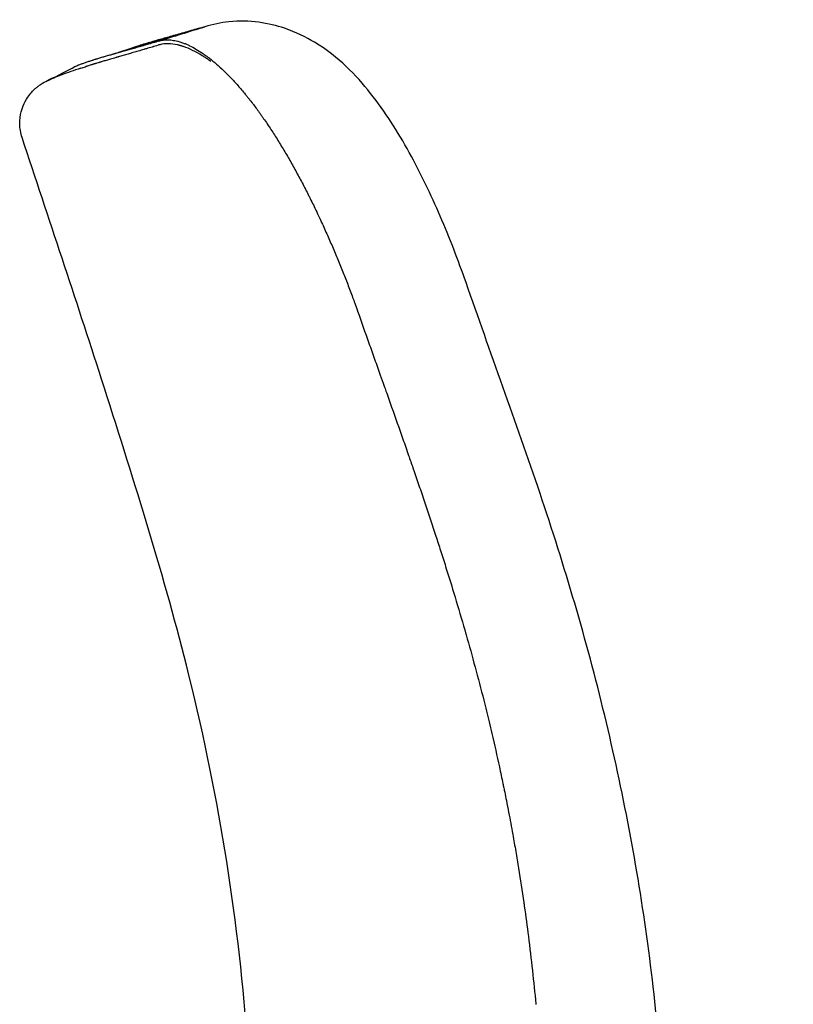
# Model space of a CAD drawing. Units: millimetres. Extents: x -27711 to -11651, y 7197 to 14543.
# Drawn here: x -25331 to -25180, y 8336 to 8529 of the extents above; entities that cross this region are included whole.
import ezdxf

# ---------------------------------------------------------------- set-up
doc = ezdxf.new("R2010")
doc.units = ezdxf.units.MM

# ---------------------------------------------------------------- blocks, each defined once
blk = doc.blocks.new('VIVCH4S_SIDE')
for points, knots in [([(-25377.23, 8477.27), (-25378.76, 8481.62), (-25380.44, 8485.96), (-25384.08, 8494.4), (-25386.08, 8498.59), (-25390.52, 8506.66), (-25392.97, 8510.55), (-25398.75, 8517.78), (-25401.99, 8521.22), (-25408.49, 8525.15), (-25410.39, 8526.11), (-25415.67, 8527.89), (-25419.44, 8528.54), (-25425.07, 8527.96), (-25426.66, 8527.64), (-25428.2, 8527.17)], [-6.301987, -6.301987, -6.301987, -6.301987, -5.046958, -5.046958, -3.791929, -3.791929, -2.5369, -2.5369, -1.281871, -1.281871, -0.844279, -0.844279, -0.253932, -0.253932, -0.026842, -0.026842, -0.026842, -0.026842]), ([(-25428.15, 8527.18), (-25429.07, 8526.92), (-25429.99, 8526.66), (-25431.89, 8526.12), (-25432.82, 8525.86), (-25434.56, 8525.36), (-25435.37, 8525.13), (-25436.88, 8524.7), (-25437.62, 8524.49), (-25439.16, 8524.05), (-25439.97, 8523.81), (-25440.81, 8523.55)], [-8.210576, -8.210576, -8.210576, -8.210576, -7.194471, -7.194471, -6.092936, -6.092936, -4.991401, -4.991401, -3.889865, -3.889865, -2.78833, -2.78833, -2.78833, -2.78833]), ([(-25440.81, 8523.55), (-25440.59, 8523.62), (-25440.36, 8523.69), (-25440.13, 8523.76), (-25439.53, 8523.94), (-25438.91, 8524.12), (-25438.27, 8524.3), (-25437.61, 8524.49), (-25436.93, 8524.68), (-25436.2, 8524.89), (-25435.43, 8525.11), (-25434.61, 8525.34), (-25432.94, 8525.82), (-25432.09, 8526.06), (-25430.61, 8526.48), (-25430.01, 8526.65), (-25429.39, 8526.82), (-25429.05, 8526.92), (-25428.69, 8527.02), (-25428.34, 8527.12)], [2.78833, 2.78833, 2.78833, 2.78833, 3.168965, 3.168965, 3.168965, 4.154758, 4.154758, 4.154758, 5.159923, 5.159923, 5.159923, 6.232137, 6.232137, 7.242701, 7.242701, 7.907515, 7.907515, 7.907515, 8.279682, 8.279682, 8.279682, 8.279682]), ([(-25445.91, 8521.9), (-25445.86, 8521.92), (-25445.8, 8521.93), (-25445.74, 8521.95), (-25445.67, 8521.97), (-25445.6, 8521.99), (-25445.53, 8522.01), (-25445.24, 8522.09), (-25444.95, 8522.18), (-25444.64, 8522.26), (-25444.34, 8522.35), (-25444.04, 8522.44), (-25443.72, 8522.53), (-25443.41, 8522.61), (-25443.09, 8522.71), (-25442.76, 8522.8), (-25442.44, 8522.89), (-25442.11, 8522.99), (-25441.77, 8523.08), (-25441.43, 8523.18), (-25441.09, 8523.28), (-25440.73, 8523.38)], [-0.13205714, -0.13205714, -0.13205714, -0.13205714, -0.12890625, -0.12890625, -0.12890625, -0.125, -0.125, -0.125, -0.109375, -0.109375, -0.109375, -0.09375, -0.09375, -0.09375, -0.078125, -0.078125, -0.078125, -0.0625, -0.0625, -0.0625, -0.046875, -0.046875, -0.046875, -0.046875]), ([(-25437.35, 8523.56), (-25437.74, 8523.44), (-25438.12, 8523.32), (-25438.49, 8523.21), (-25438.87, 8523.1), (-25439.23, 8522.99), (-25439.6, 8522.88), (-25439.6, 8522.88), (-25439.6, 8522.88), (-25439.6, 8522.88), (-25439.72, 8522.85), (-25439.85, 8522.81), (-25439.97, 8522.77), (-25440.03, 8522.76), (-25440.08, 8522.74), (-25440.14, 8522.72), (-25440.32, 8522.67), (-25440.5, 8522.62), (-25440.67, 8522.57), (-25441.02, 8522.46), (-25441.37, 8522.36), (-25441.71, 8522.26), (-25442.05, 8522.16), (-25442.38, 8522.07), (-25442.71, 8521.97), (-25443.04, 8521.88), (-25443.37, 8521.78), (-25443.68, 8521.69), (-25443.68, 8521.69), (-25443.69, 8521.69), (-25443.69, 8521.69), (-25444, 8521.6), (-25444.31, 8521.51), (-25444.62, 8521.42), (-25444.62, 8521.42), (-25444.62, 8521.42), (-25444.62, 8521.42), (-25444.78, 8521.38), (-25444.93, 8521.33), (-25445.08, 8521.29), (-25445.12, 8521.28), (-25445.17, 8521.26), (-25445.21, 8521.25)], [0, 0, 0, 0, 0.0156707, 0.0156707, 0.0156707, 0.03125, 0.03125, 0.03125, 0.0313126, 0.0313126, 0.0313126, 0.036671, 0.036671, 0.036671, 0.0391215, 0.0391215, 0.0391215, 0.0469217, 0.0469217, 0.0469217, 0.0624954, 0.0624954, 0.0624954, 0.0780675, 0.0780675, 0.0780675, 0.0936735, 0.0936735, 0.0936735, 0.09375, 0.09375, 0.09375, 0.1093132, 0.1093132, 0.1093132, 0.109375, 0.109375, 0.109375, 0.1171875, 0.1171875, 0.1171875, 0.1194924, 0.1194924, 0.1194924, 0.1194924]), ([(-25439.66, 8523.69), (-25439.3, 8523.79), (-25438.93, 8523.89), (-25438.56, 8524), (-25438.19, 8524.11), (-25437.81, 8524.21), (-25437.43, 8524.32)], [-0.03125, -0.03125, -0.03125, -0.03125, -0.015625, -0.015625, -0.015625, -0.00024847, -0.00024847, -0.00024847, -0.00024847]), ([(-25438.2, 8523.29), (-25438.21, 8523.28), (-25438.22, 8523.28), (-25438.24, 8523.28), (-25438.25, 8523.27), (-25438.26, 8523.27), (-25438.27, 8523.27), (-25438.29, 8523.26), (-25438.3, 8523.26), (-25438.31, 8523.25), (-25438.31, 8523.25), (-25438.32, 8523.25), (-25438.32, 8523.25), (-25438.32, 8523.25), (-25438.32, 8523.25), (-25438.33, 8523.25), (-25438.33, 8523.25), (-25438.33, 8523.25), (-25438.33, 8523.25), (-25438.33, 8523.25), (-25438.33, 8523.25), (-25438.33, 8523.25), (-25438.33, 8523.25), (-25438.33, 8523.25), (-25438.33, 8523.25), (-25438.33, 8523.25), (-25438.33, 8523.25), (-25438.33, 8523.25), (-25438.33, 8523.25), (-25438.33, 8523.25), (-25438.33, 8523.25), (-25438.33, 8523.25), (-25438.33, 8523.25), (-25438.33, 8523.25)], [8.05638132, 8.05638132, 8.05638132, 8.05638132, 8.05947616, 8.05947616, 8.062571, 8.062571, 8.06566585, 8.06566585, 8.06876069, 8.06876069, 8.07030811, 8.07030811, 8.07108182, 8.07108182, 8.07146867, 8.07146867, 8.0716621, 8.0716621, 8.07175881, 8.07175881, 8.07180717, 8.07180717, 8.07183135, 8.07183135, 8.07184344, 8.07184344, 8.07184948, 8.07184948, 8.07185251, 8.07185251, 8.07185402, 8.07185402, 8.07185553, 8.07185553, 8.07185553, 8.07185553]), ([(-25427.06, 8520.38), (-25427.18, 8520.47), (-25427.31, 8520.56), (-25427.43, 8520.64), (-25427.65, 8520.8), (-25427.86, 8520.95), (-25428.08, 8521.09), (-25428.19, 8521.16), (-25428.29, 8521.24), (-25428.4, 8521.3), (-25428.51, 8521.37), (-25428.61, 8521.44), (-25428.72, 8521.51), (-25430, 8522.31), (-25431.22, 8522.9), (-25432.37, 8523.29), (-25432.56, 8523.35), (-25432.75, 8523.41), (-25432.93, 8523.47), (-25432.99, 8523.48), (-25433.04, 8523.49), (-25433.09, 8523.51), (-25433.13, 8523.52), (-25433.17, 8523.53), (-25433.21, 8523.54), (-25433.26, 8523.55), (-25433.3, 8523.57), (-25433.35, 8523.58), (-25433.4, 8523.59), (-25433.44, 8523.6), (-25433.49, 8523.61), (-25434.79, 8523.91), (-25435.96, 8523.92), (-25437.02, 8523.65), (-25437.13, 8523.62), (-25437.24, 8523.59), (-25437.35, 8523.56)], [0.7100567, 0.7100567, 0.7100567, 0.7100567, 0.71875, 0.71875, 0.71875, 0.734375, 0.734375, 0.734375, 0.7421875, 0.7421875, 0.7421875, 0.75, 0.75, 0.75, 0.84375, 0.84375, 0.84375, 0.859375, 0.859375, 0.859375, 0.8637024, 0.8637024, 0.8637024, 0.8671875, 0.8671875, 0.8671875, 0.8710938, 0.8710938, 0.8710938, 0.875, 0.875, 0.875, 0.9878998, 0.9878998, 0.9878998, 1, 1, 1, 1]), ([(-25445.21, 8521.25), (-25445.24, 8521.24), (-25445.27, 8521.23), (-25445.3, 8521.22), (-25445.31, 8521.22), (-25445.32, 8521.22), (-25445.33, 8521.21), (-25445.36, 8521.21), (-25445.39, 8521.2), (-25445.41, 8521.19), (-25445.43, 8521.19), (-25445.45, 8521.18), (-25445.47, 8521.18), (-25445.49, 8521.17), (-25445.5, 8521.17), (-25445.52, 8521.16), (-25445.64, 8521.13), (-25445.75, 8521.09), (-25445.86, 8521.06), (-25446.04, 8521.01), (-25446.22, 8520.96), (-25446.39, 8520.91), (-25446.68, 8520.82), (-25446.96, 8520.74), (-25447.23, 8520.66), (-25447.24, 8520.66), (-25447.24, 8520.66), (-25447.24, 8520.66), (-25447.52, 8520.58), (-25447.79, 8520.5), (-25448.05, 8520.43), (-25448.18, 8520.39), (-25448.31, 8520.35), (-25448.44, 8520.31), (-25448.5, 8520.29), (-25448.56, 8520.27), (-25448.63, 8520.25), (-25448.66, 8520.25), (-25448.69, 8520.24), (-25448.72, 8520.23), (-25448.75, 8520.22), (-25448.78, 8520.21), (-25448.81, 8520.2), (-25448.97, 8520.15), (-25449.13, 8520.1), (-25449.29, 8520.06), (-25449.38, 8520.03), (-25449.47, 8520), (-25449.55, 8519.98), (-25449.6, 8519.96), (-25449.64, 8519.95), (-25449.68, 8519.94), (-25449.76, 8519.91), (-25449.84, 8519.89), (-25449.91, 8519.87), (-25449.97, 8519.85), (-25450.03, 8519.83), (-25450.09, 8519.81), (-25450.15, 8519.8), (-25450.2, 8519.78), (-25450.26, 8519.76), (-25450.49, 8519.69), (-25450.72, 8519.62), (-25450.93, 8519.55), (-25451.04, 8519.52), (-25451.15, 8519.48), (-25451.26, 8519.45), (-25451.31, 8519.43), (-25451.37, 8519.41), (-25451.42, 8519.4), (-25451.44, 8519.39), (-25451.47, 8519.38), (-25451.5, 8519.37), (-25451.5, 8519.37), (-25451.5, 8519.37), (-25451.5, 8519.37)], [0.1194924, 0.1194924, 0.1194924, 0.1194924, 0.1210937, 0.1210937, 0.1210937, 0.1216803, 0.1216803, 0.1216803, 0.1230469, 0.1230469, 0.1230469, 0.1240234, 0.1240234, 0.1240234, 0.124986, 0.124986, 0.124986, 0.1308978, 0.1308978, 0.1308978, 0.1404688, 0.1404688, 0.1404688, 0.1560438, 0.1560438, 0.1560438, 0.15625, 0.15625, 0.15625, 0.171875, 0.171875, 0.171875, 0.1796875, 0.1796875, 0.1796875, 0.1835937, 0.1835937, 0.1835937, 0.1855469, 0.1855469, 0.1855469, 0.1874749, 0.1874749, 0.1874749, 0.1974955, 0.1974955, 0.1974955, 0.203109, 0.203109, 0.203109, 0.2059022, 0.2059022, 0.2059022, 0.2109273, 0.2109273, 0.2109273, 0.2148359, 0.2148359, 0.2148359, 0.2187439, 0.2187439, 0.2187439, 0.234375, 0.234375, 0.234375, 0.2421875, 0.2421875, 0.2421875, 0.2460937, 0.2460937, 0.2460937, 0.2480469, 0.2480469, 0.2480469, 0.2480782, 0.2480782, 0.2480782, 0.2480782]), ([(-25449.44, 8520.87), (-25449.2, 8520.95), (-25448.96, 8521.02), (-25448.71, 8521.09), (-25448.47, 8521.17), (-25448.22, 8521.24), (-25447.96, 8521.32)], [-0.203125, -0.203125, -0.203125, -0.203125, -0.1875, -0.1875, -0.1875, -0.171875, -0.171875, -0.171875, -0.171875]), ([(-25447.18, 8521.54), (-25446.92, 8521.62), (-25446.65, 8521.69), (-25446.37, 8521.77), (-25446.24, 8521.81), (-25446.1, 8521.85), (-25445.95, 8521.89)], [-0.15625, -0.15625, -0.15625, -0.15625, -0.140625, -0.140625, -0.140625, -0.1328125, -0.1328125, -0.1328125, -0.1328125]), ([(-25428.56, 8521.94), (-25428.53, 8521.92), (-25428.5, 8521.9), (-25428.48, 8521.88), (-25428.42, 8521.84), (-25428.37, 8521.8), (-25428.31, 8521.76)], [-0.748046875, -0.748046875, -0.748046875, -0.748046875, -0.74609375, -0.74609375, -0.74609375, -0.7421875, -0.7421875, -0.7421875, -0.7421875]), ([(-25452.39, 8519.08), (-25453.11, 8518.85), (-25453.77, 8518.63), (-25454.99, 8518.21), (-25455.55, 8518.01), (-25456.67, 8517.59), (-25457.25, 8517.35), (-25458.18, 8516.94), (-25458.56, 8516.76), (-25458.79, 8516.65), (-25458.89, 8516.62), (-25458.94, 8516.61)], [3.310044, 3.310044, 3.310044, 3.310044, 4.589475, 4.589475, 5.868905, 5.868905, 7.148336, 7.148336, 8.427767, 8.427767, 8.867321, 8.867321, 8.867321, 8.867321]), ([(-25457.35, 8517.42), (-25453.17, 8519.61), (-25452.98, 8519.68), (-25452.78, 8519.75), (-25452.58, 8519.82), (-25452.37, 8519.89), (-25452.16, 8519.97), (-25451.95, 8520.04), (-25451.74, 8520.12), (-25451.52, 8520.19)], [-0.296875, -0.296875, -0.296875, -0.296875, -0.28125, -0.28125, -0.28125, -0.265625, -0.265625, -0.265625, -0.25, -0.25, -0.25, -0.25]), ([(-25463.88, 8505.53), (-25464.18, 8506.45), (-25464.31, 8507.35), (-25464.35, 8509.1), (-25464.22, 8509.9), (-25463.83, 8511.45), (-25463.55, 8512.07), (-25462.93, 8513.24), (-25462.62, 8513.65), (-25462.09, 8514.31), (-25461.88, 8514.54), (-25461.5, 8514.92), (-25461.34, 8515.06), (-25461.01, 8515.34), (-25460.88, 8515.45), (-25460.52, 8515.72), (-25460.39, 8515.81), (-25459.71, 8516.26), (-25459.41, 8516.42), (-25458.48, 8516.91), (-25457.92, 8517.18), (-25457.36, 8517.42), (-25457.36, 8517.42), (-25457.35, 8517.42)], [10.174736, 10.174736, 10.174736, 10.174736, 10.200484, 10.200484, 10.231691, 10.231691, 10.275782, 10.275782, 10.340305, 10.340305, 10.414473, 10.414473, 10.502066, 10.502066, 10.636298, 10.636298, 10.92618, 10.92618, 12.287555, 12.287555, 13.64893, 13.64893, 13.65962, 13.65962, 13.65962, 13.65962]), ([(-25313.34, 8107.41), (-25320.02, 8108.12), (-25326.61, 8109.34), (-25343.87, 8114.41), (-25354.32, 8119.34), (-25372.25, 8131.11), (-25380.11, 8137.81), (-25393.91, 8153.01), (-25399.95, 8161.65), (-25409.4, 8180.05), (-25412.81, 8189.97), (-25417.03, 8209.83), (-25417.95, 8219.9), (-25418.91, 8242.31), (-25418.74, 8254.73), (-25418.4, 8288.07), (-25418.36, 8309.07), (-25421.78, 8354.41), (-25425.79, 8378.79), (-25436.56, 8421.37), (-25442.45, 8439.89), (-25453.42, 8474.13), (-25458.68, 8489.82), (-25463.88, 8505.53)], [3.006883, 3.006883, 3.006883, 3.006883, 5.009278, 5.009278, 8.402204, 8.402204, 11.449856, 11.449856, 14.560466, 14.560466, 17.654376, 17.654376, 20.662943, 20.662943, 24.384006, 24.384006, 30.670217, 30.670217, 38.025751, 38.025751, 43.848198, 43.848198, 48.813135, 48.813135, 48.813135, 48.813135]), ([(-25365.49, 8126.7), (-25373.32, 8132.03), (-25380.58, 8138.32), (-25393.91, 8153.01), (-25399.95, 8161.65), (-25409.4, 8180.05), (-25412.81, 8189.97), (-25417.03, 8209.83), (-25417.95, 8219.9), (-25418.91, 8242.31), (-25418.74, 8254.73), (-25418.4, 8288.07), (-25418.36, 8309.07), (-25421.78, 8354.41), (-25425.79, 8378.79), (-25436.56, 8421.37), (-25442.45, 8439.89), (-25453.42, 8474.13), (-25458.68, 8489.82), (-25463.88, 8505.53)], [8.610103, 8.610103, 8.610103, 8.610103, 11.449856, 11.449856, 14.560466, 14.560466, 17.654376, 17.654376, 20.662943, 20.662943, 24.384006, 24.384006, 30.670217, 30.670217, 38.025751, 38.025751, 43.848198, 43.848198, 48.813135, 48.813135, 48.813135, 48.813135]), ([(-25337.64, 8259.12), (-25337.57, 8273.34), (-25337.47, 8288.16), (-25338.51, 8318.06), (-25339.71, 8333.23), (-25343.78, 8363.21), (-25346.61, 8378.09), (-25353.71, 8407.43), (-25358.01, 8421.98), (-25367.56, 8450.21), (-25372.5, 8463.69), (-25377.23, 8477.27)], [-21.796152, -21.796152, -21.796152, -21.796152, -17.437096, -17.437096, -13.07804, -13.07804, -8.718984, -8.718984, -4.359928, -4.359928, -0.000872, -0.000872, -0.000872, -0.000872]), ([(-25337.64, 8259.12), (-25337.57, 8273.34), (-25337.47, 8288.16), (-25338.51, 8318.06), (-25339.71, 8333.23), (-25343.78, 8363.21), (-25346.61, 8378.09), (-25353.71, 8407.43), (-25358.01, 8421.98), (-25367.56, 8450.21), (-25372.5, 8463.69), (-25377.23, 8477.27)], [-21.796152, -21.796152, -21.796152, -21.796152, -17.437096, -17.437096, -13.07804, -13.07804, -8.718984, -8.718984, -4.359928, -4.359928, -0.000872, -0.000872, -0.000872, -0.000872]), ([(-25396.18, 8465.42), (-25395.81, 8464.38), (-25395.44, 8463.34), (-25395.07, 8462.3), (-25394.7, 8461.26), (-25394.33, 8460.21), (-25393.96, 8459.17), (-25393.71, 8458.46), (-25393.46, 8457.75), (-25393.21, 8457.04)], [-0.96875, -0.96875, -0.96875, -0.96875, -0.953125, -0.953125, -0.953125, -0.9375, -0.9375, -0.9375, -0.92686545, -0.92686545, -0.92686545, -0.92686545]), ([(-25396.18, 8465.42), (-25395.81, 8464.38), (-25395.44, 8463.34), (-25395.07, 8462.3), (-25394.7, 8461.26), (-25394.33, 8460.21), (-25393.96, 8459.17), (-25393.71, 8458.46), (-25393.46, 8457.75), (-25393.21, 8457.04)], [-0.96875, -0.96875, -0.96875, -0.96875, -0.953125, -0.953125, -0.953125, -0.9375, -0.9375, -0.9375, -0.92686545, -0.92686545, -0.92686545, -0.92686545]), ([(-25381.58, 8422.99), (-25381.41, 8422.46), (-25381.24, 8421.93), (-25381.08, 8421.4), (-25380.41, 8419.28), (-25379.76, 8417.16), (-25379.12, 8415.03), (-25378.48, 8412.9), (-25377.85, 8410.77), (-25377.24, 8408.63)], [-0.7578125, -0.7578125, -0.7578125, -0.7578125, -0.75, -0.75, -0.75, -0.71875, -0.71875, -0.71875, -0.6875, -0.6875, -0.6875, -0.6875]), ([(-25381.58, 8422.99), (-25381.41, 8422.46), (-25381.24, 8421.93), (-25381.08, 8421.4), (-25380.41, 8419.28), (-25379.76, 8417.16), (-25379.12, 8415.03), (-25378.48, 8412.9), (-25377.85, 8410.77), (-25377.24, 8408.63)], [-0.7578125, -0.7578125, -0.7578125, -0.7578125, -0.75, -0.75, -0.75, -0.71875, -0.71875, -0.71875, -0.6875, -0.6875, -0.6875, -0.6875]), ([(-25369.85, 8378.6), (-25369.79, 8378.32), (-25369.74, 8378.05), (-25369.68, 8377.77), (-25369.57, 8377.23), (-25369.46, 8376.68), (-25369.35, 8376.13)], [-0.54296875, -0.54296875, -0.54296875, -0.54296875, -0.5390625, -0.5390625, -0.5390625, -0.53125, -0.53125, -0.53125, -0.53125]), ([(-25369.85, 8378.6), (-25369.79, 8378.32), (-25369.74, 8378.05), (-25369.68, 8377.77), (-25369.57, 8377.23), (-25369.46, 8376.68), (-25369.35, 8376.13)], [-0.54296875, -0.54296875, -0.54296875, -0.54296875, -0.5390625, -0.5390625, -0.5390625, -0.53125, -0.53125, -0.53125, -0.53125]), ([(-25368.1, 8369.53), (-25367.9, 8368.43), (-25367.71, 8367.33), (-25367.52, 8366.23), (-25367.33, 8365.12), (-25367.15, 8364.02), (-25366.97, 8362.92)], [-0.5, -0.5, -0.5, -0.5, -0.484375, -0.484375, -0.484375, -0.46875, -0.46875, -0.46875, -0.46875]), ([(-25368.1, 8369.53), (-25367.9, 8368.43), (-25367.71, 8367.33), (-25367.52, 8366.23), (-25367.33, 8365.12), (-25367.15, 8364.02), (-25366.97, 8362.92)], [-0.5, -0.5, -0.5, -0.5, -0.484375, -0.484375, -0.484375, -0.46875, -0.46875, -0.46875, -0.46875])]:
    blk.add_open_spline(points, degree=3, knots=knots)
for points in [[(-25437.32, 8524.36), (-25434.28, 8525.29), (-25431.24, 8526.23), (-25428.2, 8527.17)], [(-25437.43, 8524.32), (-25437.15, 8524.41), (-25436.86, 8524.49), (-25436.56, 8524.53)], [(-25436.56, 8524.53), (-25436.41, 8524.56), (-25436.25, 8524.58), (-25436.09, 8524.59)], [(-25436.09, 8524.59), (-25436.01, 8524.6), (-25435.93, 8524.6), (-25435.85, 8524.61)], [(-25435.85, 8524.61), (-25435.81, 8524.61), (-25435.77, 8524.61), (-25435.72, 8524.61)], [(-25435.72, 8524.61), (-25435.7, 8524.61), (-25435.68, 8524.61), (-25435.66, 8524.61)], [(-25435.66, 8524.61), (-25435.64, 8524.61), (-25435.62, 8524.61), (-25435.6, 8524.61)], [(-25435.6, 8524.61), (-25435.27, 8524.62), (-25434.93, 8524.6), (-25434.58, 8524.55)], [(-25434.58, 8524.55), (-25434.23, 8524.5), (-25433.87, 8524.43), (-25433.5, 8524.34)], [(-25446.31, 8521.79), (-25445.07, 8522.19), (-25443.81, 8522.59), (-25440.81, 8523.55)], [(-25440.73, 8523.38), (-25440.7, 8523.39), (-25440.67, 8523.4), (-25440.63, 8523.41)], [(-25440.63, 8523.41), (-25440.49, 8523.45), (-25440.35, 8523.49), (-25440.2, 8523.53)], [(-25440.2, 8523.53), (-25440.11, 8523.56), (-25440.02, 8523.58), (-25439.93, 8523.61)], [(-25439.93, 8523.61), (-25439.84, 8523.63), (-25439.75, 8523.66), (-25439.66, 8523.69)], [(-25433.5, 8524.34), (-25433.37, 8524.31), (-25433.24, 8524.27), (-25433.11, 8524.23)], [(-25433.11, 8524.23), (-25432.87, 8524.16), (-25432.62, 8524.08), (-25432.36, 8523.98)], [(-25432.36, 8523.98), (-25432.17, 8523.91), (-25431.97, 8523.83), (-25431.78, 8523.75)], [(-25431.78, 8523.75), (-25431.58, 8523.66), (-25431.38, 8523.57), (-25431.18, 8523.47)], [(-25431.18, 8523.47), (-25430.77, 8523.28), (-25430.36, 8523.06), (-25429.94, 8522.81)], [(-25429.94, 8522.81), (-25429.51, 8522.57), (-25429.08, 8522.29), (-25428.64, 8521.99)], [(-25450.85, 8520.42), (-25450.62, 8520.5), (-25450.39, 8520.57), (-25450.15, 8520.65)], [(-25450.15, 8520.65), (-25450.13, 8520.65), (-25450.12, 8520.66), (-25450.1, 8520.66)], [(-25450.1, 8520.66), (-25450.09, 8520.67), (-25450.08, 8520.67), (-25450.07, 8520.68)], [(-25450.07, 8520.68), (-25450.04, 8520.68), (-25450.01, 8520.69), (-25449.98, 8520.7)], [(-25449.98, 8520.7), (-25449.92, 8520.72), (-25449.86, 8520.74), (-25449.8, 8520.76)], [(-25449.8, 8520.76), (-25449.7, 8520.79), (-25449.6, 8520.82), (-25449.5, 8520.85)], [(-25449.5, 8520.85), (-25449.48, 8520.86), (-25449.46, 8520.87), (-25449.44, 8520.87)], [(-25447.96, 8521.32), (-25447.71, 8521.39), (-25447.45, 8521.47), (-25447.18, 8521.54)], [(-25445.95, 8521.89), (-25445.94, 8521.89), (-25445.93, 8521.9), (-25445.91, 8521.9)], [(-25428.64, 8521.99), (-25428.61, 8521.97), (-25428.59, 8521.95), (-25428.56, 8521.94)], [(-25428.31, 8521.76), (-25428.2, 8521.68), (-25428.09, 8521.6), (-25427.98, 8521.52)], [(-25427.98, 8521.52), (-25427.81, 8521.4), (-25427.64, 8521.28), (-25427.48, 8521.15)], [(-25427.48, 8521.15), (-25427.42, 8521.1), (-25427.36, 8521.06), (-25427.31, 8521.02)], [(-25427.31, 8521.02), (-25426.86, 8520.67), (-25426.4, 8520.29), (-25425.95, 8519.89)], [(-25452.39, 8519.08), (-25452.09, 8519.18), (-25451.8, 8519.27), (-25451.5, 8519.37)], [(-25451.52, 8520.19), (-25451.3, 8520.27), (-25451.07, 8520.34), (-25450.85, 8520.42)], [(-25425.95, 8519.89), (-25425.49, 8519.49), (-25425.03, 8519.07), (-25424.57, 8518.63)], [(-25424.57, 8518.63), (-25424.1, 8518.18), (-25423.63, 8517.71), (-25423.16, 8517.22)], [(-25423.16, 8517.22), (-25422.69, 8516.72), (-25422.22, 8516.21), (-25421.75, 8515.67)], [(-25421.75, 8515.67), (-25421.27, 8515.13), (-25420.79, 8514.56), (-25420.31, 8513.98)], [(-25420.31, 8513.98), (-25420.25, 8513.9), (-25420.19, 8513.83), (-25420.13, 8513.76)], [(-25420.13, 8513.76), (-25420.07, 8513.68), (-25420.01, 8513.61), (-25419.95, 8513.53)], [(-25419.95, 8513.53), (-25419.83, 8513.38), (-25419.71, 8513.23), (-25419.59, 8513.08)], [(-25419.59, 8513.08), (-25419.35, 8512.78), (-25419.11, 8512.47), (-25418.87, 8512.16)], [(-25418.87, 8512.16), (-25418.83, 8512.1), (-25418.79, 8512.04), (-25418.74, 8511.99)], [(-25418.74, 8511.99), (-25418.31, 8511.41), (-25417.88, 8510.83), (-25417.44, 8510.22)], [(-25417.44, 8510.22), (-25417.38, 8510.14), (-25417.32, 8510.06), (-25417.27, 8509.97)], [(-25417.27, 8509.97), (-25417.21, 8509.89), (-25417.15, 8509.81), (-25417.09, 8509.72)], [(-25417.09, 8509.72), (-25416.97, 8509.56), (-25416.85, 8509.39), (-25416.73, 8509.22)], [(-25416.73, 8509.22), (-25416.5, 8508.88), (-25416.26, 8508.54), (-25416.03, 8508.19)], [(-25416.03, 8508.19), (-25415.78, 8507.83), (-25415.54, 8507.46), (-25415.3, 8507.09)], [(-25415.3, 8507.09), (-25415.08, 8506.76), (-25414.86, 8506.42), (-25414.64, 8506.08)], [(-25414.64, 8506.08), (-25414.41, 8505.72), (-25414.18, 8505.36), (-25413.95, 8504.99)], [(-25413.95, 8504.99), (-25413.73, 8504.63), (-25413.5, 8504.26), (-25413.28, 8503.89)], [(-25413.28, 8503.89), (-25413.05, 8503.52), (-25412.83, 8503.15), (-25412.61, 8502.78)], [(-25412.61, 8502.78), (-25412.38, 8502.4), (-25412.16, 8502.02), (-25411.94, 8501.64)], [(-25411.94, 8501.64), (-25411.5, 8500.88), (-25411.07, 8500.11), (-25410.64, 8499.33)], [(-25410.64, 8499.33), (-25410.21, 8498.55), (-25409.78, 8497.76), (-25409.36, 8496.97)], [(-25409.36, 8496.97), (-25408.94, 8496.17), (-25408.52, 8495.36), (-25408.11, 8494.55)], [(-25408.11, 8494.55), (-25408.05, 8494.44), (-25408, 8494.34), (-25407.95, 8494.24)], [(-25407.95, 8494.24), (-25407.9, 8494.14), (-25407.85, 8494.03), (-25407.8, 8493.93)], [(-25407.8, 8493.93), (-25407.69, 8493.73), (-25407.59, 8493.52), (-25407.49, 8493.32)], [(-25407.49, 8493.32), (-25407.29, 8492.9), (-25407.08, 8492.49), (-25406.88, 8492.08)], [(-25407.49, 8493.32), (-25407.29, 8492.9), (-25407.08, 8492.49), (-25406.88, 8492.08)], [(-25406.88, 8492.08), (-25406.65, 8491.61), (-25406.43, 8491.14), (-25406.2, 8490.66)], [(-25406.88, 8492.08), (-25406.65, 8491.61), (-25406.43, 8491.14), (-25406.2, 8490.66)], [(-25406.2, 8490.66), (-25406.03, 8490.31), (-25405.87, 8489.95), (-25405.7, 8489.59)], [(-25406.2, 8490.66), (-25406.03, 8490.31), (-25405.87, 8489.95), (-25405.7, 8489.59)], [(-25405.7, 8489.59), (-25405.31, 8488.76), (-25404.93, 8487.93), (-25404.56, 8487.09)], [(-25405.7, 8489.59), (-25405.31, 8488.76), (-25404.93, 8487.93), (-25404.56, 8487.09)], [(-25404.56, 8487.09), (-25404.18, 8486.26), (-25403.81, 8485.42), (-25403.45, 8484.57)], [(-25404.56, 8487.09), (-25404.18, 8486.26), (-25403.81, 8485.42), (-25403.45, 8484.57)], [(-25403.45, 8484.57), (-25403.27, 8484.15), (-25403.09, 8483.73), (-25402.91, 8483.31)], [(-25403.45, 8484.57), (-25403.27, 8484.15), (-25403.09, 8483.73), (-25402.91, 8483.31)], [(-25402.91, 8483.31), (-25402.73, 8482.88), (-25402.55, 8482.46), (-25402.38, 8482.04)], [(-25402.91, 8483.31), (-25402.73, 8482.88), (-25402.55, 8482.46), (-25402.38, 8482.04)], [(-25402.38, 8482.04), (-25402.02, 8481.19), (-25401.68, 8480.34), (-25401.34, 8479.48)], [(-25402.38, 8482.04), (-25402.02, 8481.19), (-25401.68, 8480.34), (-25401.34, 8479.48)], [(-25401.34, 8479.48), (-25401, 8478.63), (-25400.66, 8477.77), (-25400.33, 8476.91)], [(-25401.34, 8479.48), (-25401, 8478.63), (-25400.66, 8477.77), (-25400.33, 8476.91)], [(-25400.33, 8476.91), (-25400, 8476.05), (-25399.68, 8475.19), (-25399.36, 8474.33)], [(-25400.33, 8476.91), (-25400, 8476.05), (-25399.68, 8475.19), (-25399.36, 8474.33)], [(-25377.23, 8477.27), (-25377.23, 8477.27), (-25377.23, 8477.27), (-25377.23, 8477.27)], [(-25377.23, 8477.27), (-25377.23, 8477.27), (-25377.23, 8477.27), (-25377.23, 8477.27)], [(-25399.36, 8474.33), (-25399.22, 8473.96), (-25399.09, 8473.6), (-25398.95, 8473.23)], [(-25399.36, 8474.33), (-25399.22, 8473.96), (-25399.09, 8473.6), (-25398.95, 8473.23)], [(-25398.95, 8473.23), (-25398.77, 8472.73), (-25398.59, 8472.23), (-25398.41, 8471.72)], [(-25398.95, 8473.23), (-25398.77, 8472.73), (-25398.59, 8472.23), (-25398.41, 8471.72)], [(-25398.41, 8471.72), (-25398.41, 8471.71), (-25398.4, 8471.7), (-25398.4, 8471.69)], [(-25398.41, 8471.72), (-25398.41, 8471.71), (-25398.4, 8471.7), (-25398.4, 8471.69)], [(-25398.4, 8471.69), (-25398.4, 8471.68), (-25398.4, 8471.68), (-25398.39, 8471.67)], [(-25398.4, 8471.69), (-25398.4, 8471.68), (-25398.4, 8471.68), (-25398.39, 8471.67)], [(-25398.39, 8471.67), (-25397.66, 8469.58), (-25396.92, 8467.5), (-25396.18, 8465.42)], [(-25398.39, 8471.67), (-25397.66, 8469.58), (-25396.92, 8467.5), (-25396.18, 8465.42)], [(-25393.21, 8457.04), (-25393.09, 8456.71), (-25392.97, 8456.38), (-25392.85, 8456.05)], [(-25393.21, 8457.04), (-25393.09, 8456.71), (-25392.97, 8456.38), (-25392.85, 8456.05)], [(-25392.85, 8456.05), (-25392.48, 8455), (-25392.11, 8453.96), (-25391.75, 8452.92)], [(-25392.85, 8456.05), (-25392.48, 8455), (-25392.11, 8453.96), (-25391.75, 8452.92)], [(-25391.75, 8452.92), (-25391.01, 8450.83), (-25390.27, 8448.74), (-25389.54, 8446.65)], [(-25391.75, 8452.92), (-25391.01, 8450.83), (-25390.27, 8448.74), (-25389.54, 8446.65)], [(-25389.54, 8446.65), (-25389.17, 8445.61), (-25388.81, 8444.56), (-25388.44, 8443.51)], [(-25389.54, 8446.65), (-25389.17, 8445.61), (-25388.81, 8444.56), (-25388.44, 8443.51)], [(-25388.44, 8443.51), (-25388.16, 8442.7), (-25387.88, 8441.88), (-25387.59, 8441.07)], [(-25388.44, 8443.51), (-25388.16, 8442.7), (-25387.88, 8441.88), (-25387.59, 8441.07)], [(-25387.59, 8441.07), (-25387.51, 8440.84), (-25387.43, 8440.6), (-25387.35, 8440.37)], [(-25387.59, 8441.07), (-25387.51, 8440.84), (-25387.43, 8440.6), (-25387.35, 8440.37)], [(-25387.35, 8440.37), (-25387.17, 8439.85), (-25386.99, 8439.32), (-25386.81, 8438.8)], [(-25387.35, 8440.37), (-25387.17, 8439.85), (-25386.99, 8439.32), (-25386.81, 8438.8)], [(-25386.81, 8438.8), (-25386.63, 8438.27), (-25386.45, 8437.75), (-25386.28, 8437.23)], [(-25386.81, 8438.8), (-25386.63, 8438.27), (-25386.45, 8437.75), (-25386.28, 8437.23)], [(-25386.28, 8437.23), (-25385.92, 8436.18), (-25385.56, 8435.12), (-25385.21, 8434.07)], [(-25386.28, 8437.23), (-25385.92, 8436.18), (-25385.56, 8435.12), (-25385.21, 8434.07)], [(-25385.21, 8434.07), (-25384.5, 8431.97), (-25383.8, 8429.86), (-25383.11, 8427.75)], [(-25385.21, 8434.07), (-25384.5, 8431.97), (-25383.8, 8429.86), (-25383.11, 8427.75)], [(-25383.11, 8427.75), (-25382.81, 8426.82), (-25382.5, 8425.89), (-25382.2, 8424.95)], [(-25383.11, 8427.75), (-25382.81, 8426.82), (-25382.5, 8425.89), (-25382.2, 8424.95)], [(-25382.2, 8424.95), (-25382.16, 8424.83), (-25382.12, 8424.71), (-25382.08, 8424.58)], [(-25382.2, 8424.95), (-25382.16, 8424.83), (-25382.12, 8424.71), (-25382.08, 8424.58)], [(-25382.08, 8424.58), (-25381.92, 8424.05), (-25381.75, 8423.52), (-25381.58, 8422.99)], [(-25382.08, 8424.58), (-25381.92, 8424.05), (-25381.75, 8423.52), (-25381.58, 8422.99)], [(-25377.24, 8408.63), (-25377.23, 8408.58), (-25377.21, 8408.53), (-25377.2, 8408.48)], [(-25377.24, 8408.63), (-25377.23, 8408.58), (-25377.21, 8408.53), (-25377.2, 8408.48)], [(-25377.2, 8408.48), (-25376.6, 8406.39), (-25376.02, 8404.3), (-25375.46, 8402.2)], [(-25377.2, 8408.48), (-25376.6, 8406.39), (-25376.02, 8404.3), (-25375.46, 8402.2)], [(-25375.46, 8402.2), (-25374.88, 8400.05), (-25374.32, 8397.9), (-25373.77, 8395.74)], [(-25375.46, 8402.2), (-25374.88, 8400.05), (-25374.32, 8397.9), (-25373.77, 8395.74)], [(-25373.77, 8395.74), (-25373.41, 8394.32), (-25373.06, 8392.9), (-25372.72, 8391.48)], [(-25373.77, 8395.74), (-25373.41, 8394.32), (-25373.06, 8392.9), (-25372.72, 8391.48)], [(-25372.72, 8391.48), (-25372.54, 8390.73), (-25372.36, 8389.98), (-25372.19, 8389.24)], [(-25372.72, 8391.48), (-25372.54, 8390.73), (-25372.36, 8389.98), (-25372.19, 8389.24)], [(-25372.19, 8389.24), (-25371.68, 8387.06), (-25371.19, 8384.89), (-25370.71, 8382.7)], [(-25372.19, 8389.24), (-25371.68, 8387.06), (-25371.19, 8384.89), (-25370.71, 8382.7)], [(-25370.71, 8382.7), (-25370.48, 8381.61), (-25370.24, 8380.51), (-25370.02, 8379.42)], [(-25370.71, 8382.7), (-25370.48, 8381.61), (-25370.24, 8380.51), (-25370.02, 8379.42)], [(-25370.02, 8379.42), (-25370, 8379.35), (-25369.99, 8379.29), (-25369.98, 8379.23)], [(-25370.02, 8379.42), (-25370, 8379.35), (-25369.99, 8379.29), (-25369.98, 8379.23)], [(-25369.98, 8379.23), (-25369.93, 8379.02), (-25369.89, 8378.81), (-25369.85, 8378.6)], [(-25369.98, 8379.23), (-25369.93, 8379.02), (-25369.89, 8378.81), (-25369.85, 8378.6)], [(-25369.35, 8376.13), (-25369.2, 8375.37), (-25369.05, 8374.61), (-25368.91, 8373.86)], [(-25369.35, 8376.13), (-25369.2, 8375.37), (-25369.05, 8374.61), (-25368.91, 8373.86)], [(-25368.91, 8373.86), (-25368.63, 8372.42), (-25368.36, 8370.98), (-25368.1, 8369.53)], [(-25368.91, 8373.86), (-25368.63, 8372.42), (-25368.36, 8370.98), (-25368.1, 8369.53)], [(-25366.97, 8362.92), (-25366.61, 8360.71), (-25366.27, 8358.5), (-25365.95, 8356.28)], [(-25366.97, 8362.92), (-25366.61, 8360.71), (-25366.27, 8358.5), (-25365.95, 8356.28)], [(-25365.95, 8356.28), (-25365.92, 8356.04), (-25365.88, 8355.79), (-25365.85, 8355.54)], [(-25365.95, 8356.28), (-25365.92, 8356.04), (-25365.88, 8355.79), (-25365.85, 8355.54)], [(-25365.85, 8355.54), (-25365.57, 8353.58), (-25365.3, 8351.61), (-25365.05, 8349.64)], [(-25365.85, 8355.54), (-25365.57, 8353.58), (-25365.3, 8351.61), (-25365.05, 8349.64)], [(-25365.05, 8349.64), (-25364.77, 8347.42), (-25364.51, 8345.2), (-25364.27, 8342.98)], [(-25365.05, 8349.64), (-25364.77, 8347.42), (-25364.51, 8345.2), (-25364.27, 8342.98)], [(-25364.27, 8342.98), (-25364.03, 8340.8), (-25363.81, 8338.63), (-25363.6, 8336.45)], [(-25364.27, 8342.98), (-25364.03, 8340.8), (-25363.81, 8338.63), (-25363.6, 8336.45)], [(-25363.6, 8336.45), (-25363.6, 8336.4), (-25363.59, 8336.35), (-25363.59, 8336.31)], [(-25363.6, 8336.45), (-25363.6, 8336.4), (-25363.59, 8336.35), (-25363.59, 8336.31)]]:
    blk.add_open_spline(points, degree=3)

msp = doc.modelspace()

# ---------------------------------------------------------------- block references
at = {"color": 5}
msp.add_blockref('VIVCH4S_SIDE', (133.53, 0), dxfattribs=at)

doc.saveas('drawing.dxf')
